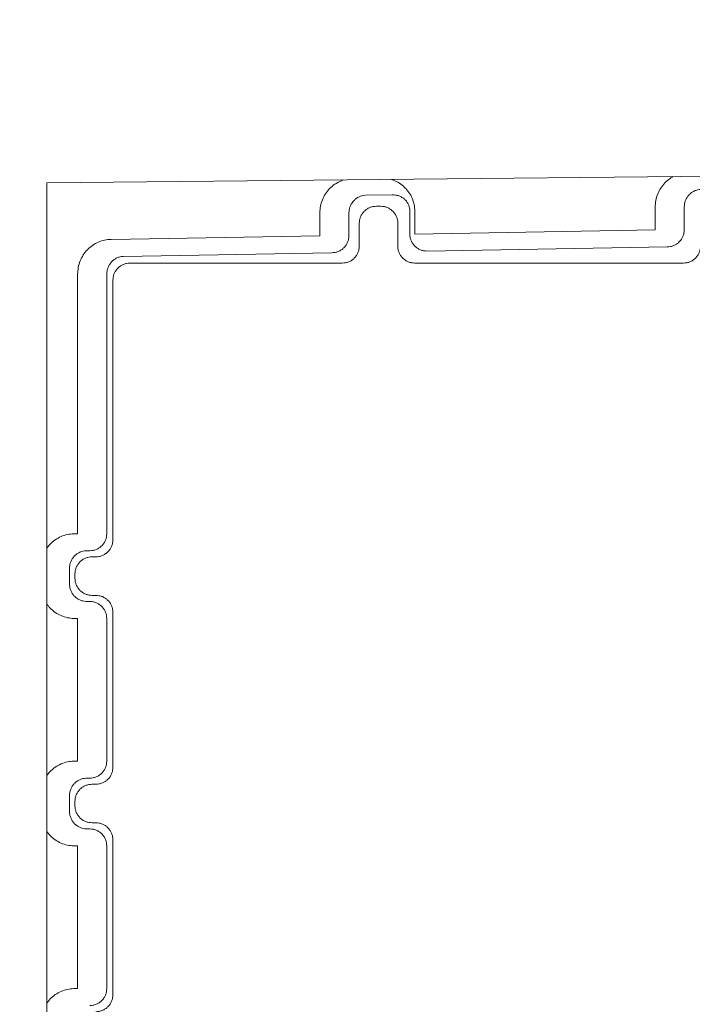
# Model space of a CAD drawing. Extents: x 0 to 420, y 0 to 297.
# Drawn here: x 115 to 117, y 53 to 56 of the extents above; entities that cross this region are included whole.
import ezdxf

# ---------------------------------------------------------------- set-up
doc = ezdxf.new("R2010")
doc.units = 0
doc.layers.get('0').update_dxf_attribs({"linetype": 'CONTINUOUS'})
doc.layers.add('DD0', color=7, linetype='CONTINUOUS')
doc.layers.add('M1', color=3, linetype='CONTINUOUS')
doc.styles.get("Standard").update_dxf_attribs({"font": 'txt', "bigfont": 'BIGFONT'})
doc.dimstyles.new('LEADSTYL', dxfattribs={"dimtxt": 3.2, "dimasz": 3, "dimexe": 0.18, "dimexo": 0.0625, "dimgap": 1, "dimtad": 0, "dimtih": 1, "dimtoh": 1, "dimdec": 4, "dimzin": 0, "dimdsep": 46, "dimtxsty": 'STANDARD', "dimblk1": 'OPEN', "dimblk2": 'OPEN', "dimsah": 1, "dimcen": 0.09, "dimadec": 0, "dimazin": 0, "dimtfac": 1, "dimtdec": 4, "dimtofl": 0, "dimtmove": 0, "dimatfit": 3, "dimfxl": 1, "dimtolj": 1, "dimtzin": 0, "dimarcsym": 0})
doc.dimstyles.get("Standard").update_dxf_attribs({"dimtxt": 3.2, "dimasz": 3, "dimexe": 1.5, "dimexo": 0, "dimgap": 1, "dimtad": 3, "dimtih": 1, "dimtoh": 1, "dimdsep": 46, "dimtxsty": 'STANDARD', "dimblk1": 'OPEN', "dimblk2": 'OPEN', "dimsah": 1, "dimcen": 0.09, "dimadec": 0, "dimazin": 0, "dimtfac": 1, "dimtdec": 4, "dimtofl": 0, "dimtmove": 0, "dimatfit": 3, "dimfxl": 1, "dimtolj": 1, "dimtzin": 0, "dimlwd": 13, "dimlwe": 13, "dimarcsym": 0})

# ---------------------------------------------------------------- blocks, each defined once
blk = doc.blocks.new('_OPEN')
at = {"color": 0, "lineweight": 13}
for p, q in [((-0.965926, 0.258819), (0, 0)), ((0, 0), (-1, 0)), ((0, 0), (-0.965926, -0.258819))]:
    blk.add_line(p, q, dxfattribs=at)
blk = doc.blocks.new('*D8')
for p in [(92.406715, 101.104752), (122.605255, 39.18475), (151.868774, 39.18475)]:
    blk.add_point(p)
at = {"layer": 'DD0', "linetype": 'CONTINUOUS'}
for p, q in [((92.406715, 101.104752), (153.368774, 101.104752)), ((151.868774, 98.104752), (151.868774, 42.18475)), ((122.605255, 39.18475), (153.368774, 39.18475))]:
    blk.add_line(p, q, dxfattribs=at)
at = {"layer": 'DD0', "xscale": 3, "yscale": 3}
for p, rotation in [((151.868774, 101.104752), 90), ((151.868774, 39.18475), 270)]:
    blk.add_blockref('_OPEN', p, dxfattribs=dict(at, rotation=rotation))
at = {"layer": 'DD0', "width": 0.833333}
blk.add_text('１０３２', height=2.5, rotation=90.000003, dxfattribs=at).set_placement((151.168777, 65.353086))
blk = doc.blocks.new('*D9')
for p in [(88.716713, 99.904747), (122.605255, 39.18475), (145.491547, 39.18475)]:
    blk.add_point(p)
at = {"layer": 'DD0', "linetype": 'CONTINUOUS'}
for p, q in [((88.716713, 99.904747), (146.991547, 99.904747)), ((145.491547, 96.904747), (145.491547, 42.18475))]:
    blk.add_line(p, q, dxfattribs=at)
at = {"layer": 'DD0', "xscale": 3, "yscale": 3}
for p, rotation in [((145.491547, 99.904747), 90), ((145.491547, 39.18475), 270)]:
    blk.add_blockref('_OPEN', p, dxfattribs=dict(at, rotation=rotation))
at = {"layer": 'DD0', "width": 0.833333}
blk.add_text('１０１２', height=2.5, rotation=90.000003, dxfattribs=at).set_placement((144.79155, 64.75308))

msp = doc.modelspace()

# ---------------------------------------------------------------- linework, layer by layer
at = {"layer": 'M1', "linetype": 'CONTINUOUS', "lineweight": 13}
for p, q in [((114.867992, 55.129749), (118.195095, 55.162735)), ((114.867992, 51.19975), (114.867992, 55.129749)), ((115.876406, 55.090327), (115.961054, 55.091804)), ((115.924926, 55.055676), (115.911057, 55.055676)), ((116.793563, 55.053011), (116.793563, 54.980994)), ((116.885739, 54.980994), (116.885739, 55.053011)), ((115.732091, 55.034482), (115.732091, 54.962466)), ((115.824267, 54.962466), (115.824267, 55.034482)), ((116.016964, 55.039731), (116.016964, 54.967714)), ((116.032772, 54.967714), (116.032772, 55.039731)), ((115.857065, 55.001684), (115.857065, 54.929667)), ((115.978917, 54.929667), (115.978917, 55.001684)), ((115.732091, 54.962466), (115.071604, 54.950937)), ((116.793563, 54.980994), (116.032772, 54.967714)), ((116.070956, 54.913723), (116.831747, 54.927002)), ((115.109787, 54.896945), (115.770275, 54.908474)), ((115.803073, 54.875676), (115.131057, 54.875676)), ((116.883074, 54.875676), (116.032909, 54.875676)), ((114.965473, 54.841101), (114.965473, 54.019085)), ((115.057648, 54.019085), (115.057648, 54.841101)), ((115.077065, 54.821684), (115.077065, 53.999667)), ((114.965473, 54.019085), (114.953662, 54.018878)), ((114.991846, 53.964886), (115.003656, 53.965093)), ((115.023073, 53.945675), (115.011057, 53.945675)), ((114.939707, 53.860457), (114.939707, 53.909043)), ((114.957065, 53.891684), (114.957065, 53.877815)), ((115.003656, 53.804406), (114.991846, 53.804613)), ((115.011057, 53.823823), (115.023073, 53.823823)), ((114.953662, 53.750621), (114.965473, 53.750415)), ((114.965473, 53.750415), (114.965473, 53.299084)), ((115.057648, 53.299084), (115.057648, 53.750415)), ((115.077065, 53.769831), (115.077065, 53.279668)), ((114.965473, 53.299084), (114.953662, 53.298878)), ((114.991846, 53.244887), (115.003656, 53.245093)), ((115.023073, 53.225676), (115.011057, 53.225676)), ((114.939707, 53.140457), (114.939707, 53.189042)), ((114.957065, 53.171684), (114.957065, 53.157815)), ((115.011057, 53.103824), (115.023073, 53.103824)), ((115.003656, 53.084406), (114.991846, 53.084613)), ((114.953662, 53.030621), (114.965473, 53.030414)), ((114.965473, 53.030414), (114.965473, 52.579084)), ((115.057648, 52.579084), (115.057648, 53.030414)), ((115.077065, 53.049832), (115.077065, 52.559668)), ((114.965473, 52.579084), (114.953662, 52.578879))]:
    msp.add_line(p, q, dxfattribs=at)
at = {"layer": 'M1', "linetype": 'CONTINUOUS', "lineweight": 13, "extrusion": (0, 0, -1)}
for points, knots in [([(116.793563, 55.053011), (116.793961, 55.060087), (116.794359, 55.067164), (116.795602, 55.074114), (116.796846, 55.081064), (116.798935, 55.087888), (116.801642, 55.094477), (116.804348, 55.101067), (116.807672, 55.107421), (116.811448, 55.113317), (116.815224, 55.119214), (116.819451, 55.124652), (116.824646, 55.129911), (116.829841, 55.13517), (116.836004, 55.140249), (116.840729, 55.14362), (116.844386, 55.146229), (116.847181, 55.147814), (116.849976, 55.149399)], [0, 0, 0, 0, 1, 1, 1, 2, 2, 2, 3, 3, 3, 4, 4, 4, 5, 5, 5, 6, 6, 6, 6]), ([(115.732091, 55.034482), (115.732486, 55.041557), (115.73288, 55.048632), (115.734131, 55.055586), (115.735382, 55.062541), (115.737489, 55.069375), (115.740169, 55.075949), (115.742849, 55.082523), (115.746102, 55.088837), (115.749976, 55.09479), (115.75385, 55.100742), (115.758346, 55.106333), (115.763174, 55.111383), (115.768003, 55.116433), (115.773166, 55.120944), (115.779257, 55.125092), (115.785348, 55.12924), (115.792368, 55.133026), (115.797605, 55.135391), (115.801439, 55.137122), (115.804318, 55.138092), (115.807197, 55.139061)], [0, 0, 0, 0, 1, 1, 1, 2, 2, 2, 3, 3, 3, 4, 4, 4, 5, 5, 5, 6, 6, 6, 7, 7, 7, 7]), ([(115.958579, 55.140562), (115.960526, 55.139927), (115.962473, 55.139293), (115.96493, 55.138311), (115.970111, 55.13624), (115.977558, 55.132625), (115.983931, 55.128664), (115.990304, 55.124704), (115.995602, 55.120398), (116.000585, 55.115527), (116.005568, 55.110656), (116.010235, 55.105219), (116.014252, 55.099402), (116.018268, 55.093586), (116.021633, 55.087389), (116.024407, 55.080911), (116.027181, 55.074432), (116.029365, 55.067672), (116.03066, 55.060762), (116.031956, 55.053852), (116.032364, 55.046791), (116.032772, 55.039731)], [0, 0, 0, 0, 1, 1, 1, 2, 2, 2, 3, 3, 3, 4, 4, 4, 5, 5, 5, 6, 6, 6, 7, 7, 7, 7]), ([(115.824267, 55.034482), (115.82446, 55.038024), (115.824653, 55.041566), (115.825266, 55.045055), (115.825879, 55.048544), (115.826912, 55.051979), (115.828231, 55.055291), (115.82955, 55.058604), (115.831155, 55.061793), (115.833047, 55.064798), (115.834939, 55.067804), (115.837117, 55.070625), (115.839531, 55.073211), (115.841944, 55.075796), (115.844594, 55.078145), (115.847432, 55.080205), (115.850269, 55.082265), (115.853294, 55.084035), (115.856447, 55.085513), (115.859601, 55.086991), (115.862883, 55.088177), (115.86623, 55.088931), (115.869578, 55.089684), (115.872992, 55.090005), (115.876406, 55.090327)], [0, 0, 0, 0, 1, 1, 1, 2, 2, 2, 3, 3, 3, 4, 4, 4, 5, 5, 5, 6, 6, 6, 7, 7, 7, 8, 8, 8, 8]), ([(115.961054, 55.091804), (115.964715, 55.09173), (115.968375, 55.091655), (115.971966, 55.091144), (115.975556, 55.090633), (115.979075, 55.089684), (115.982457, 55.088434), (115.985838, 55.087184), (115.989081, 55.085632), (115.992123, 55.083778), (115.995166, 55.081923), (115.998008, 55.079765), (116.000596, 55.077355), (116.003185, 55.074944), (116.00552, 55.07228), (116.007549, 55.069411), (116.009577, 55.066543), (116.011299, 55.06347), (116.012714, 55.060253), (116.014129, 55.057036), (116.015236, 55.053675), (116.015893, 55.050231), (116.01655, 55.046787), (116.016757, 55.043259), (116.016964, 55.039731)], [0, 0, 0, 0, 1, 1, 1, 2, 2, 2, 3, 3, 3, 4, 4, 4, 5, 5, 5, 6, 6, 6, 7, 7, 7, 8, 8, 8, 8]), ([(116.885739, 55.053011), (116.885932, 55.056552), (116.886125, 55.060094), (116.886737, 55.063583), (116.88735, 55.067072), (116.888383, 55.070507), (116.889702, 55.07382), (116.891021, 55.077132), (116.892627, 55.080321), (116.894519, 55.083327), (116.89641, 55.086332), (116.898589, 55.089153), (116.901002, 55.091739), (116.903416, 55.094324), (116.906066, 55.096673), (116.908903, 55.098733), (116.911741, 55.100793), (116.914766, 55.102563), (116.917919, 55.104041), (116.921072, 55.10552), (116.924354, 55.106705), (116.927702, 55.107459), (116.93105, 55.108213), (116.934464, 55.108533), (116.937878, 55.108855)], [0, 0, 0, 0, 1, 1, 1, 2, 2, 2, 3, 3, 3, 4, 4, 4, 5, 5, 5, 6, 6, 6, 7, 7, 7, 8, 8, 8, 8]), ([(115.857065, 55.001684), (115.857267, 55.005217), (115.85747, 55.00875), (115.858106, 55.012215), (115.858742, 55.01568), (115.859813, 55.019077), (115.86118, 55.022342), (115.862547, 55.025606), (115.864211, 55.028737), (115.86617, 55.031675), (115.86813, 55.034613), (115.870385, 55.037356), (115.872885, 55.039856), (115.875384, 55.042356), (115.878128, 55.044611), (115.881066, 55.046571), (115.884003, 55.04853), (115.887134, 55.050194), (115.890399, 55.051561), (115.893663, 55.052929), (115.897061, 55.053999), (115.900526, 55.054635), (115.903991, 55.055272), (115.907524, 55.055474), (115.911057, 55.055676)], [0, 0, 0, 0, 1, 1, 1, 2, 2, 2, 3, 3, 3, 4, 4, 4, 5, 5, 5, 6, 6, 6, 7, 7, 7, 8, 8, 8, 8]), ([(115.924926, 55.055676), (115.928459, 55.055474), (115.931992, 55.055272), (115.935457, 55.054635), (115.938922, 55.053999), (115.942319, 55.052928), (115.945583, 55.051561), (115.948848, 55.050194), (115.951979, 55.04853), (115.954917, 55.046571), (115.957854, 55.044611), (115.960597, 55.042356), (115.963097, 55.039856), (115.965597, 55.037357), (115.967853, 55.034612), (115.969813, 55.031675), (115.971772, 55.028737), (115.973435, 55.025606), (115.974803, 55.022342), (115.97617, 55.019078), (115.977241, 55.01568), (115.977877, 55.012215), (115.978514, 55.00875), (115.978715, 55.005217), (115.978917, 55.001684)], [0, 0, 0, 0, 1, 1, 1, 2, 2, 2, 3, 3, 3, 4, 4, 4, 5, 5, 5, 6, 6, 6, 7, 7, 7, 8, 8, 8, 8]), ([(115.770275, 54.908474), (115.773808, 54.908676), (115.777341, 54.908878), (115.780806, 54.909515), (115.784272, 54.910151), (115.787668, 54.911222), (115.790933, 54.912589), (115.794197, 54.913956), (115.797328, 54.91562), (115.800266, 54.917579), (115.803204, 54.919538), (115.805948, 54.921794), (115.808447, 54.924294), (115.810947, 54.926793), (115.813202, 54.929537), (115.815162, 54.932475), (115.817122, 54.935412), (115.818785, 54.938544), (115.820153, 54.941808), (115.82152, 54.945072), (115.82259, 54.94847), (115.823226, 54.951935), (115.823863, 54.9554), (115.824065, 54.958933), (115.824267, 54.962466)], [0, 0, 0, 0, 1, 1, 1, 2, 2, 2, 3, 3, 3, 4, 4, 4, 5, 5, 5, 6, 6, 6, 7, 7, 7, 8, 8, 8, 8]), ([(116.016964, 54.967714), (116.017166, 54.964181), (116.017369, 54.960648), (116.018005, 54.957183), (116.018641, 54.953718), (116.019712, 54.950321), (116.021079, 54.947057), (116.022446, 54.943792), (116.02411, 54.940661), (116.026069, 54.937723), (116.028029, 54.934786), (116.030284, 54.932042), (116.032784, 54.929542), (116.035283, 54.927042), (116.038027, 54.924787), (116.040965, 54.922828), (116.043902, 54.920868), (116.047033, 54.919204), (116.050298, 54.917837), (116.053562, 54.91647), (116.05696, 54.915399), (116.060425, 54.914763), (116.06389, 54.914126), (116.067423, 54.913925), (116.070956, 54.913723)], [0, 0, 0, 0, 1, 1, 1, 2, 2, 2, 3, 3, 3, 4, 4, 4, 5, 5, 5, 6, 6, 6, 7, 7, 7, 8, 8, 8, 8]), ([(116.831747, 54.927002), (116.83528, 54.927204), (116.838813, 54.927406), (116.842278, 54.928042), (116.845743, 54.928679), (116.849141, 54.92975), (116.852405, 54.931117), (116.85567, 54.932484), (116.858801, 54.934148), (116.861738, 54.936107), (116.864676, 54.938067), (116.86742, 54.940322), (116.869919, 54.942822), (116.872419, 54.945321), (116.874674, 54.948065), (116.876634, 54.951003), (116.878593, 54.953941), (116.880257, 54.957072), (116.881624, 54.960336), (116.882992, 54.9636), (116.884062, 54.966998), (116.884698, 54.970463), (116.885334, 54.973928), (116.885536, 54.977461), (116.885739, 54.980994)], [0, 0, 0, 0, 1, 1, 1, 2, 2, 2, 3, 3, 3, 4, 4, 4, 5, 5, 5, 6, 6, 6, 7, 7, 7, 8, 8, 8, 8]), ([(114.965473, 54.841101), (114.965868, 54.848176), (114.966262, 54.855251), (114.967511, 54.862205), (114.968761, 54.869159), (114.970864, 54.875991), (114.973551, 54.882568), (114.976238, 54.889144), (114.979507, 54.895465), (114.983358, 54.901408), (114.987209, 54.907351), (114.991642, 54.912917), (114.996555, 54.918002), (115.001469, 54.923087), (115.006863, 54.927692), (115.012638, 54.931711), (115.018413, 54.93573), (115.024569, 54.939164), (115.030987, 54.942009), (115.037405, 54.944854), (115.044084, 54.947111), (115.050897, 54.948501), (115.05771, 54.949891), (115.064657, 54.950414), (115.071604, 54.950937)], [0, 0, 0, 0, 1, 1, 1, 2, 2, 2, 3, 3, 3, 4, 4, 4, 5, 5, 5, 6, 6, 6, 7, 7, 7, 8, 8, 8, 8]), ([(115.803073, 54.875676), (115.806609, 54.875876), (115.810144, 54.876076), (115.813611, 54.87671), (115.817078, 54.877345), (115.820476, 54.878414), (115.823741, 54.87978), (115.827007, 54.881146), (115.830139, 54.882809), (115.833077, 54.884768), (115.836015, 54.886727), (115.838759, 54.888982), (115.841259, 54.891482), (115.843759, 54.893981), (115.846014, 54.896726), (115.847973, 54.899664), (115.849932, 54.902602), (115.851594, 54.905734), (115.85296, 54.909), (115.854327, 54.912265), (115.855396, 54.915664), (115.856031, 54.91913), (115.856666, 54.922597), (115.856865, 54.926132), (115.857065, 54.929667)], [0, 0, 0, 0, 1, 1, 1, 2, 2, 2, 3, 3, 3, 4, 4, 4, 5, 5, 5, 6, 6, 6, 7, 7, 7, 8, 8, 8, 8]), ([(115.978917, 54.929667), (115.979117, 54.926132), (115.979317, 54.922597), (115.979951, 54.91913), (115.980586, 54.915663), (115.981656, 54.912265), (115.983022, 54.909), (115.984388, 54.905734), (115.986051, 54.902602), (115.98801, 54.899664), (115.989969, 54.896725), (115.992224, 54.893981), (115.994723, 54.891482), (115.997223, 54.888982), (115.999968, 54.886727), (116.002906, 54.884768), (116.005844, 54.882809), (116.008976, 54.881146), (116.012241, 54.87978), (116.015506, 54.878414), (116.018905, 54.877345), (116.022372, 54.87671), (116.025839, 54.876076), (116.029374, 54.875876), (116.032909, 54.875676)], [0, 0, 0, 0, 1, 1, 1, 2, 2, 2, 3, 3, 3, 4, 4, 4, 5, 5, 5, 6, 6, 6, 7, 7, 7, 8, 8, 8, 8]), ([(116.883074, 54.875676), (116.886608, 54.875876), (116.890143, 54.876076), (116.89361, 54.87671), (116.897077, 54.877345), (116.900476, 54.878414), (116.903742, 54.87978), (116.907007, 54.881146), (116.910139, 54.882809), (116.913078, 54.884768), (116.916016, 54.886727), (116.91876, 54.888982), (116.921259, 54.891482), (116.923759, 54.893981), (116.926014, 54.896726), (116.927973, 54.899664), (116.929932, 54.902602), (116.931595, 54.905734), (116.932961, 54.909), (116.934327, 54.912265), (116.935396, 54.915664), (116.936031, 54.91913), (116.936666, 54.922597), (116.936866, 54.926132), (116.937066, 54.929667)], [0, 0, 0, 0, 1, 1, 1, 2, 2, 2, 3, 3, 3, 4, 4, 4, 5, 5, 5, 6, 6, 6, 7, 7, 7, 8, 8, 8, 8]), ([(115.057648, 54.841101), (115.057841, 54.844643), (115.058034, 54.848185), (115.058647, 54.851674), (115.059259, 54.855162), (115.060292, 54.858597), (115.061611, 54.86191), (115.062931, 54.865222), (115.064537, 54.868411), (115.066429, 54.871417), (115.06832, 54.874422), (115.070498, 54.877244), (115.072912, 54.879829), (115.075325, 54.882415), (115.077975, 54.884764), (115.080812, 54.886824), (115.08365, 54.888884), (115.086675, 54.890654), (115.089828, 54.892132), (115.092982, 54.89361), (115.096264, 54.894796), (115.099612, 54.895549), (115.10296, 54.896303), (115.106374, 54.896624), (115.109787, 54.896945)], [0, 0, 0, 0, 1, 1, 1, 2, 2, 2, 3, 3, 3, 4, 4, 4, 5, 5, 5, 6, 6, 6, 7, 7, 7, 8, 8, 8, 8]), ([(115.077065, 54.821684), (115.077267, 54.825217), (115.077469, 54.82875), (115.078105, 54.832215), (115.078741, 54.83568), (115.079813, 54.839077), (115.08118, 54.842342), (115.082547, 54.845606), (115.084211, 54.848737), (115.086171, 54.851675), (115.08813, 54.854613), (115.090386, 54.857356), (115.092885, 54.859856), (115.095384, 54.862356), (115.098128, 54.864611), (115.101066, 54.866571), (115.104003, 54.86853), (115.107135, 54.870194), (115.110399, 54.871561), (115.113663, 54.872929), (115.117061, 54.873999), (115.120526, 54.874636), (115.123991, 54.875272), (115.127524, 54.875474), (115.131057, 54.875676)], [0, 0, 0, 0, 1, 1, 1, 2, 2, 2, 3, 3, 3, 4, 4, 4, 5, 5, 5, 6, 6, 6, 7, 7, 7, 8, 8, 8, 8]), ([(114.867992, 53.973141), (114.87109, 53.977263), (114.874189, 53.981385), (114.878614, 53.985942), (114.883039, 53.990499), (114.888791, 53.995491), (114.894697, 53.999652), (114.900603, 54.003813), (114.906663, 54.007143), (114.913046, 54.00995), (114.919428, 54.012757), (114.926133, 54.015041), (114.932956, 54.016442), (114.939779, 54.017843), (114.94672, 54.01836), (114.953662, 54.018878)], [0, 0, 0, 0, 1, 1, 1, 2, 2, 2, 3, 3, 3, 4, 4, 4, 5, 5, 5, 5]), ([(115.003656, 53.965093), (115.007189, 53.965295), (115.010722, 53.965497), (115.014187, 53.966133), (115.017653, 53.96677), (115.02105, 53.96784), (115.024314, 53.969207), (115.027579, 53.970574), (115.03071, 53.972238), (115.033648, 53.974198), (115.036585, 53.976157), (115.039329, 53.978413), (115.041828, 53.980912), (115.044328, 53.983412), (115.046583, 53.986156), (115.048543, 53.989093), (115.050502, 53.992031), (115.052166, 53.995162), (115.053533, 53.998426), (115.054901, 54.001691), (115.055972, 54.005088), (115.056608, 54.008553), (115.057245, 54.012019), (115.057446, 54.015552), (115.057648, 54.019085)], [0, 0, 0, 0, 1, 1, 1, 2, 2, 2, 3, 3, 3, 4, 4, 4, 5, 5, 5, 6, 6, 6, 7, 7, 7, 8, 8, 8, 8]), ([(115.023073, 53.945675), (115.026608, 53.945876), (115.030143, 53.946076), (115.03361, 53.946711), (115.037077, 53.947345), (115.040476, 53.948414), (115.043742, 53.94978), (115.047007, 53.951146), (115.050139, 53.952809), (115.053078, 53.954768), (115.056016, 53.956727), (115.058759, 53.958982), (115.061259, 53.961482), (115.063759, 53.963981), (115.066014, 53.966726), (115.067973, 53.969664), (115.069932, 53.972602), (115.071594, 53.975734), (115.072961, 53.978999), (115.074327, 53.982264), (115.075396, 53.985664), (115.076031, 53.989131), (115.076666, 53.992598), (115.076865, 53.996133), (115.077065, 53.999667)], [0, 0, 0, 0, 1, 1, 1, 2, 2, 2, 3, 3, 3, 4, 4, 4, 5, 5, 5, 6, 6, 6, 7, 7, 7, 8, 8, 8, 8]), ([(114.939707, 53.909043), (114.9399, 53.912585), (114.940093, 53.916126), (114.940705, 53.919615), (114.941318, 53.923104), (114.942351, 53.926539), (114.94367, 53.929851), (114.944989, 53.933164), (114.946595, 53.936353), (114.948487, 53.939359), (114.950378, 53.942364), (114.952557, 53.945186), (114.95497, 53.947771), (114.957384, 53.950356), (114.960034, 53.952705), (114.962871, 53.954765), (114.965708, 53.956825), (114.968734, 53.958595), (114.971887, 53.960073), (114.975041, 53.961552), (114.978323, 53.962737), (114.981671, 53.963491), (114.985019, 53.964244), (114.988433, 53.964565), (114.991846, 53.964886)], [0, 0, 0, 0, 1, 1, 1, 2, 2, 2, 3, 3, 3, 4, 4, 4, 5, 5, 5, 6, 6, 6, 7, 7, 7, 8, 8, 8, 8]), ([(114.957065, 53.891684), (114.957267, 53.895217), (114.95747, 53.89875), (114.958106, 53.902215), (114.958742, 53.905681), (114.959813, 53.909077), (114.96118, 53.912342), (114.962547, 53.915606), (114.964211, 53.918737), (114.96617, 53.921675), (114.96813, 53.924613), (114.970385, 53.927357), (114.972885, 53.929857), (114.975384, 53.932356), (114.978128, 53.934612), (114.981066, 53.936571), (114.984003, 53.93853), (114.987134, 53.940193), (114.990399, 53.941561), (114.993663, 53.942928), (114.997061, 53.943999), (115.000526, 53.944636), (115.003991, 53.945272), (115.007524, 53.945473), (115.011057, 53.945675)], [0, 0, 0, 0, 1, 1, 1, 2, 2, 2, 3, 3, 3, 4, 4, 4, 5, 5, 5, 6, 6, 6, 7, 7, 7, 8, 8, 8, 8]), ([(115.011057, 53.823823), (115.007524, 53.824026), (115.003991, 53.824228), (115.000526, 53.824864), (114.997061, 53.8255), (114.993663, 53.826571), (114.990399, 53.827938), (114.987134, 53.829305), (114.984003, 53.830969), (114.981066, 53.832929), (114.978128, 53.834888), (114.975384, 53.837144), (114.972885, 53.839643), (114.970385, 53.842143), (114.96813, 53.844886), (114.96617, 53.847824), (114.964211, 53.850761), (114.962547, 53.853893), (114.96118, 53.857157), (114.959812, 53.860421), (114.958742, 53.863819), (114.958106, 53.867284), (114.957469, 53.870749), (114.957267, 53.874282), (114.957065, 53.877815)], [0, 0, 0, 0, 1, 1, 1, 2, 2, 2, 3, 3, 3, 4, 4, 4, 5, 5, 5, 6, 6, 6, 7, 7, 7, 8, 8, 8, 8]), ([(114.991846, 53.804613), (114.988432, 53.804933), (114.985019, 53.805255), (114.981671, 53.806008), (114.978323, 53.806762), (114.975041, 53.807948), (114.971887, 53.809426), (114.968733, 53.810904), (114.965709, 53.812675), (114.962871, 53.814734), (114.960034, 53.816794), (114.957384, 53.819143), (114.95497, 53.821729), (114.952556, 53.824314), (114.950378, 53.827136), (114.948487, 53.830141), (114.946595, 53.833146), (114.944989, 53.836335), (114.94367, 53.839648), (114.942351, 53.84296), (114.941318, 53.846396), (114.940705, 53.849885), (114.940093, 53.853373), (114.9399, 53.856915), (114.939707, 53.860457)], [0, 0, 0, 0, 1, 1, 1, 2, 2, 2, 3, 3, 3, 4, 4, 4, 5, 5, 5, 6, 6, 6, 7, 7, 7, 8, 8, 8, 8]), ([(115.057648, 53.750415), (115.057446, 53.753948), (115.057244, 53.757481), (115.056608, 53.760946), (115.055972, 53.764411), (115.054901, 53.767808), (115.053533, 53.771072), (115.052166, 53.774337), (115.050502, 53.777468), (115.048543, 53.780406), (115.046583, 53.783343), (115.044328, 53.786087), (115.041828, 53.788587), (115.039329, 53.791087), (115.036585, 53.793342), (115.033648, 53.795302), (115.03071, 53.797261), (115.027579, 53.798924), (115.024314, 53.800292), (115.02105, 53.801659), (115.017652, 53.80273), (115.014187, 53.803366), (115.010722, 53.804003), (115.007189, 53.804204), (115.003656, 53.804406)], [0, 0, 0, 0, 1, 1, 1, 2, 2, 2, 3, 3, 3, 4, 4, 4, 5, 5, 5, 6, 6, 6, 7, 7, 7, 8, 8, 8, 8]), ([(115.077065, 53.769831), (115.076866, 53.773367), (115.076666, 53.776902), (115.076031, 53.780369), (115.075396, 53.783836), (115.074327, 53.787234), (115.072961, 53.7905), (115.071595, 53.793765), (115.069932, 53.796897), (115.067973, 53.799836), (115.066014, 53.802774), (115.063759, 53.805517), (115.061259, 53.808017), (115.05876, 53.810517), (115.056016, 53.812773), (115.053078, 53.814732), (115.050139, 53.816691), (115.047007, 53.818353), (115.043742, 53.819719), (115.040476, 53.821085), (115.037077, 53.822154), (115.03361, 53.822789), (115.030143, 53.823424), (115.026608, 53.823623), (115.023073, 53.823823)], [0, 0, 0, 0, 1, 1, 1, 2, 2, 2, 3, 3, 3, 4, 4, 4, 5, 5, 5, 6, 6, 6, 7, 7, 7, 8, 8, 8, 8]), ([(114.953662, 53.750621), (114.946721, 53.751138), (114.939779, 53.751656), (114.932956, 53.753057), (114.926133, 53.754458), (114.919428, 53.756741), (114.913046, 53.759549), (114.906663, 53.762356), (114.900603, 53.765687), (114.894697, 53.769848), (114.888791, 53.774009), (114.883039, 53.779), (114.878614, 53.783556), (114.874189, 53.788113), (114.87109, 53.792235), (114.867992, 53.796358)], [0, 0, 0, 0, 1, 1, 1, 2, 2, 2, 3, 3, 3, 4, 4, 4, 5, 5, 5, 5]), ([(114.867992, 53.253141), (114.87109, 53.257264), (114.874189, 53.261386), (114.878614, 53.265943), (114.883039, 53.270499), (114.888791, 53.275491), (114.894697, 53.279652), (114.900603, 53.283812), (114.906663, 53.287143), (114.913046, 53.28995), (114.919428, 53.292758), (114.926133, 53.295041), (114.932956, 53.296442), (114.939779, 53.297843), (114.94672, 53.298361), (114.953662, 53.298878)], [0, 0, 0, 0, 1, 1, 1, 2, 2, 2, 3, 3, 3, 4, 4, 4, 5, 5, 5, 5]), ([(115.003656, 53.245093), (115.007189, 53.245295), (115.010722, 53.245497), (115.014187, 53.246133), (115.017653, 53.246769), (115.02105, 53.247841), (115.024314, 53.249208), (115.027579, 53.250575), (115.03071, 53.252238), (115.033648, 53.254197), (115.036585, 53.256157), (115.039329, 53.258413), (115.041828, 53.260913), (115.044328, 53.263412), (115.046583, 53.266156), (115.048543, 53.269093), (115.050502, 53.272031), (115.052166, 53.275163), (115.053533, 53.278427), (115.054901, 53.281691), (115.055972, 53.285088), (115.056608, 53.288553), (115.057245, 53.292018), (115.057446, 53.295551), (115.057648, 53.299084)], [0, 0, 0, 0, 1, 1, 1, 2, 2, 2, 3, 3, 3, 4, 4, 4, 5, 5, 5, 6, 6, 6, 7, 7, 7, 8, 8, 8, 8]), ([(115.023073, 53.225676), (115.026608, 53.225875), (115.030143, 53.226076), (115.03361, 53.22671), (115.037077, 53.227345), (115.040476, 53.228414), (115.043742, 53.22978), (115.047007, 53.231146), (115.050139, 53.232809), (115.053078, 53.234768), (115.056016, 53.236727), (115.058759, 53.238982), (115.061259, 53.241482), (115.063759, 53.243981), (115.066014, 53.246725), (115.067973, 53.249664), (115.069932, 53.252602), (115.071594, 53.255734), (115.072961, 53.258999), (115.074327, 53.262265), (115.075396, 53.265663), (115.076031, 53.26913), (115.076666, 53.272597), (115.076865, 53.276132), (115.077065, 53.279668)], [0, 0, 0, 0, 1, 1, 1, 2, 2, 2, 3, 3, 3, 4, 4, 4, 5, 5, 5, 6, 6, 6, 7, 7, 7, 8, 8, 8, 8]), ([(114.939707, 53.189042), (114.9399, 53.192584), (114.940093, 53.196126), (114.940705, 53.199615), (114.941318, 53.203104), (114.942351, 53.206539), (114.94367, 53.209852), (114.944989, 53.213164), (114.946595, 53.216353), (114.948487, 53.219358), (114.950378, 53.222364), (114.952557, 53.225185), (114.95497, 53.22777), (114.957384, 53.230356), (114.960034, 53.232705), (114.962871, 53.234765), (114.965708, 53.236825), (114.968734, 53.238595), (114.971887, 53.240073), (114.975041, 53.241551), (114.978323, 53.242737), (114.981671, 53.243491), (114.985019, 53.244245), (114.988433, 53.244565), (114.991846, 53.244887)], [0, 0, 0, 0, 1, 1, 1, 2, 2, 2, 3, 3, 3, 4, 4, 4, 5, 5, 5, 6, 6, 6, 7, 7, 7, 8, 8, 8, 8]), ([(114.957065, 53.171684), (114.957267, 53.175217), (114.95747, 53.17875), (114.958106, 53.182215), (114.958742, 53.18568), (114.959813, 53.189078), (114.96118, 53.192342), (114.962547, 53.195607), (114.964211, 53.198738), (114.96617, 53.201675), (114.96813, 53.204613), (114.970385, 53.207356), (114.972885, 53.209856), (114.975384, 53.212356), (114.978128, 53.214611), (114.981066, 53.21657), (114.984003, 53.21853), (114.987134, 53.220194), (114.990399, 53.221561), (114.993663, 53.222929), (114.997061, 53.223999), (115.000526, 53.224636), (115.003991, 53.225272), (115.007524, 53.225474), (115.011057, 53.225676)], [0, 0, 0, 0, 1, 1, 1, 2, 2, 2, 3, 3, 3, 4, 4, 4, 5, 5, 5, 6, 6, 6, 7, 7, 7, 8, 8, 8, 8]), ([(115.011057, 53.103824), (115.007524, 53.104025), (115.003991, 53.104227), (115.000526, 53.104864), (114.997061, 53.1055), (114.993663, 53.106571), (114.990399, 53.107938), (114.987134, 53.109305), (114.984003, 53.110969), (114.981066, 53.112928), (114.978128, 53.114888), (114.975384, 53.117144), (114.972885, 53.119643), (114.970385, 53.122143), (114.96813, 53.124887), (114.96617, 53.127824), (114.964211, 53.130762), (114.962547, 53.133893), (114.96118, 53.137157), (114.959812, 53.140422), (114.958742, 53.143819), (114.958106, 53.147284), (114.957469, 53.150749), (114.957267, 53.154282), (114.957065, 53.157815)], [0, 0, 0, 0, 1, 1, 1, 2, 2, 2, 3, 3, 3, 4, 4, 4, 5, 5, 5, 6, 6, 6, 7, 7, 7, 8, 8, 8, 8]), ([(114.991846, 53.084613), (114.988432, 53.084934), (114.985019, 53.085255), (114.981671, 53.086009), (114.978323, 53.086762), (114.975041, 53.087948), (114.971887, 53.089426), (114.968733, 53.090904), (114.965709, 53.092674), (114.962871, 53.094734), (114.960034, 53.096794), (114.957384, 53.099144), (114.95497, 53.101729), (114.952556, 53.104314), (114.950378, 53.107136), (114.948487, 53.110141), (114.946595, 53.113146), (114.944989, 53.116336), (114.94367, 53.119648), (114.942351, 53.12296), (114.941318, 53.126396), (114.940705, 53.129884), (114.940093, 53.133373), (114.9399, 53.136915), (114.939707, 53.140457)], [0, 0, 0, 0, 1, 1, 1, 2, 2, 2, 3, 3, 3, 4, 4, 4, 5, 5, 5, 6, 6, 6, 7, 7, 7, 8, 8, 8, 8]), ([(115.077065, 53.049832), (115.076866, 53.053367), (115.076666, 53.056901), (115.076031, 53.060368), (115.075396, 53.063835), (115.074327, 53.067234), (115.072961, 53.0705), (115.071595, 53.073766), (115.069932, 53.076898), (115.067973, 53.079836), (115.066014, 53.082774), (115.063759, 53.085518), (115.061259, 53.088018), (115.05876, 53.090517), (115.056016, 53.092772), (115.053078, 53.094731), (115.050139, 53.09669), (115.047007, 53.098353), (115.043742, 53.099719), (115.040476, 53.101085), (115.037077, 53.102155), (115.03361, 53.102789), (115.030143, 53.103424), (115.026608, 53.103624), (115.023073, 53.103824)], [0, 0, 0, 0, 1, 1, 1, 2, 2, 2, 3, 3, 3, 4, 4, 4, 5, 5, 5, 6, 6, 6, 7, 7, 7, 8, 8, 8, 8]), ([(114.953662, 53.030621), (114.946721, 53.031139), (114.939779, 53.031656), (114.932956, 53.033057), (114.926133, 53.034458), (114.919428, 53.036742), (114.913046, 53.039549), (114.906663, 53.042356), (114.900603, 53.045686), (114.894697, 53.049847), (114.888791, 53.054008), (114.883039, 53.059), (114.878614, 53.063557), (114.874189, 53.068114), (114.87109, 53.072236), (114.867992, 53.076358)], [0, 0, 0, 0, 1, 1, 1, 2, 2, 2, 3, 3, 3, 4, 4, 4, 5, 5, 5, 5]), ([(115.057648, 53.030414), (115.057446, 53.033948), (115.057244, 53.03748), (115.056608, 53.040946), (115.055972, 53.044411), (115.054901, 53.047808), (115.053533, 53.051073), (115.052166, 53.054337), (115.050502, 53.057468), (115.048543, 53.060406), (115.046583, 53.063344), (115.044328, 53.066087), (115.041828, 53.068587), (115.039329, 53.071086), (115.036585, 53.073342), (115.033648, 53.075301), (115.03071, 53.077261), (115.027579, 53.078924), (115.024314, 53.080292), (115.02105, 53.081659), (115.017652, 53.08273), (115.014187, 53.083367), (115.010722, 53.084003), (115.007189, 53.084205), (115.003656, 53.084406)], [0, 0, 0, 0, 1, 1, 1, 2, 2, 2, 3, 3, 3, 4, 4, 4, 5, 5, 5, 6, 6, 6, 7, 7, 7, 8, 8, 8, 8]), ([(114.867992, 52.533142), (114.87109, 52.537264), (114.874189, 52.541386), (114.878614, 52.545943), (114.883039, 52.5505), (114.888791, 52.555491), (114.894697, 52.559652), (114.900603, 52.563813), (114.906663, 52.567143), (114.913046, 52.569951), (114.919428, 52.572758), (114.926133, 52.575042), (114.932956, 52.576443), (114.939779, 52.577843), (114.94672, 52.578361), (114.953662, 52.578879)], [0, 0, 0, 0, 1, 1, 1, 2, 2, 2, 3, 3, 3, 4, 4, 4, 5, 5, 5, 5]), ([(115.003656, 52.525093), (115.007189, 52.525295), (115.010722, 52.525497), (115.014187, 52.526133), (115.017653, 52.526769), (115.02105, 52.52784), (115.024314, 52.529207), (115.027579, 52.530574), (115.03071, 52.532238), (115.033648, 52.534198), (115.036585, 52.536157), (115.039329, 52.538413), (115.041828, 52.540912), (115.044328, 52.543412), (115.046583, 52.546156), (115.048543, 52.549094), (115.050502, 52.552031), (115.052166, 52.555163), (115.053533, 52.558427), (115.054901, 52.561691), (115.055972, 52.565088), (115.056608, 52.568553), (115.057245, 52.572018), (115.057446, 52.575551), (115.057648, 52.579084)], [0, 0, 0, 0, 1, 1, 1, 2, 2, 2, 3, 3, 3, 4, 4, 4, 5, 5, 5, 6, 6, 6, 7, 7, 7, 8, 8, 8, 8]), ([(115.023073, 52.505676), (115.026608, 52.505876), (115.030143, 52.506076), (115.03361, 52.50671), (115.037077, 52.507345), (115.040476, 52.508415), (115.043742, 52.509781), (115.047007, 52.511147), (115.050139, 52.512809), (115.053078, 52.514768), (115.056016, 52.516726), (115.058759, 52.518982), (115.061259, 52.521481), (115.063759, 52.523981), (115.066014, 52.526726), (115.067973, 52.529664), (115.069932, 52.532602), (115.071594, 52.535735), (115.072961, 52.539), (115.074327, 52.542265), (115.075396, 52.545664), (115.076031, 52.54913), (115.076666, 52.552597), (115.076865, 52.556133), (115.077065, 52.559668)], [0, 0, 0, 0, 1, 1, 1, 2, 2, 2, 3, 3, 3, 4, 4, 4, 5, 5, 5, 6, 6, 6, 7, 7, 7, 8, 8, 8, 8])]:
    msp.add_open_spline(points, degree=3, knots=knots, dxfattribs=at)

# ---------------------------------------------------------------- dimensions: what is measured, and where the dimension line sits
at = {"layer": 'DD0', "color": 7}
for base, p1, text, override, picture, middle in [((151.868774, 39.18475), (92.406715, 101.104752), '１０３２', {"dimtxt": 2.5, "dimexe": 1.500007, "dimexo": 1.06737e-06, "dimtih": 1, "dimtoh": 1, "dimtmove": 2, "dimlwd": 13, "dimlwe": 13}, '*D8', (149.918774, 70.144752)), ((145.491547, 39.18475), (88.716713, 99.904747), '１０１２', {"dimtxt": 2.5, "dimexe": 1.500001, "dimexo": 1.06737e-06, "dimtih": 1, "dimtoh": 1, "dimtmove": 2, "dimlwd": 13, "dimlwe": 13}, '*D9', (143.541547, 69.544746))]:
    dim = msp.add_linear_dim(base=base, p1=p1, p2=(122.605255, 39.18475), angle=90, text=text, dimstyle='STANDARD', override=override, dxfattribs=at)
    dim.commit()
    dim.dimension.update_dxf_attribs({"geometry": picture, "text_midpoint": middle, "dimtype": 160, "text_rotation": 90.000002})

# ---------------------------------------------------------------- leaders
at = {"layer": 'DD0'}
for points in [[(112.813828, 66.424751), (135.451202, 23.425943), (177.051193, 23.425943)], [(116.239861, 66.424751), (136.571686, 29.854025), (178.171692, 29.854025)], [(108.159813, 65.224747), (115.673141, 20.990831), (81.573143, 20.990831)]]:
    msp.add_leader(points, dimstyle='LEADSTYL', override={"dimldrblk": 'OPEN', "dimlwd": 13, "dimlwe": 13}, dxfattribs=at)

doc.saveas('drawing.dxf')
